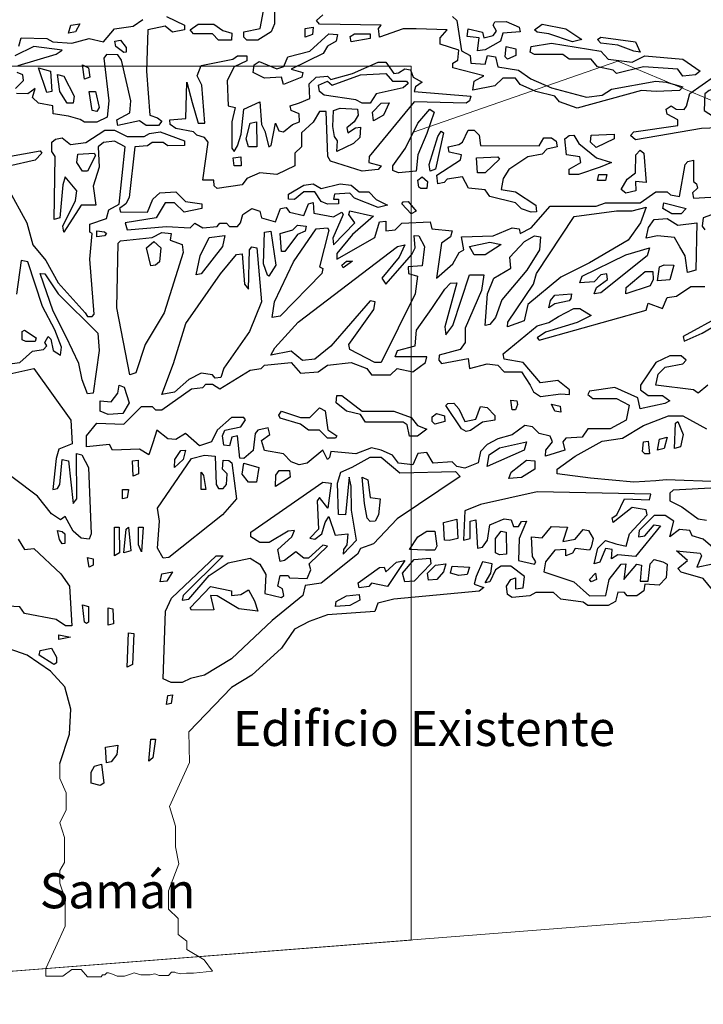
# Model space of a CAD drawing. Units: metres. Extents: x 11963 to 12311, y 14466 to 19294.
# Drawn here: x 12143 to 12145, y 14490 to 14493 of the extents above; entities that cross this region are included whole.
import ezdxf
from ezdxf.enums import TextEntityAlignment as Align

# ---------------------------------------------------------------- set-up
doc = ezdxf.new("R2010")
doc.units = ezdxf.units.M
doc.header["$LTSCALE"] = 0.2
doc.header["$MEASUREMENT"] = 0
doc.header["$PDMODE"] = 35
doc.header["$PDSIZE"] = 0.2
doc.layers.add('acotado', color=1, linetype='Continuous', lineweight=5)
doc.layers.add('Arboles', color=253, linetype='Continuous', lineweight=18)
doc.layers.add('ARB', color=253, linetype='Continuous', plot=False)
doc.layers.add('PLANO 1', color=4, linetype='Continuous')
doc.layers.add('TEXTO', color=2, linetype='Continuous')
doc.styles.add('Arial', font='arial.ttf')
doc.styles.add('ROMANS', font='technic_.ttf', dxfattribs={"height": 0.09})
doc.dimstyles.new('AEC Dimension (Small)', dxfattribs={"dimtxt": 0.09, "dimasz": 0.04, "dimexe": 1.38778e-17, "dimexo": 0, "dimgap": 0.03, "dimtad": 2, "dimzin": 1, "dimdsep": 46, "dimtxsty": 'ROMANS', "dimblk": 'OBLIQUE', "dimcen": -1.5, "dimdle": 1.38778e-17, "dimse1": 1, "dimse2": 1, "dimadec": 3, "dimazin": 0, "dimtfac": 1, "dimtmove": 2, "dimatfit": 2, "dimfxl": 1, "dimtolj": 1, "dimtzin": 0, "dimarcsym": 0})

# ---------------------------------------------------------------- blocks, each defined once
blk = doc.blocks.new('SAMAN-A')
at = {"layer": 'ARB', "color": 252, "linetype": 'Continuous'}
for points in [[(3.296, 20.394), (3.208, 20.482), (3.208, 20.622), (3.652, 20.711), (3.741, 21.181), (3.589, 21.334), (2.953, 21.41), (2.953, 21.562), (3.08, 21.626), (3.551, 21.588), (3.894, 21.499), (4.097, 21.715), (4.313, 21.689), (4.287, 21.512), (4.033, 21.346), (4.033, 20.838), (3.944, 20.622), (3.589, 20.394), (3.296, 20.394)], [(12.152, 18.577), (11.682, 18.742), (11.555, 18.894), (11.046, 19.021), (10.627, 19.212), (10.5, 19.377), (10.157, 19.377), (9.941, 19.174), (9.357, 19.059), (9.395, 19.301), (9.649, 19.441), (8.823, 19.657), (8.823, 19.784), (8.95, 19.86), (8.976, 20.127), (8.48, 20.292), (8.48, 20.457), (8.671, 20.673), (7.832, 20.698), (7.489, 20.698), (6.854, 20.482), (6.828, 20.711), (6.892, 20.8), (5.24, 20.825), (5.164, 20.927), (5.329, 21.08)], [(8.81, 21.029), (8.925, 20.927), (9.052, 20.114), (9.28, 19.987), (9.306, 19.784), (9.687, 19.758), (9.751, 19.987), (9.967, 19.949), (10.03, 19.682), (10.576, 19.593), (10.907, 19.364), (11.466, 19.123), (12.406, 18.869), (12.825, 18.92), (13.079, 19.085), (14.261, 19.301), (14.54, 19.275), (14.985, 19.148), (14.896, 19.047), (14.274, 19.021), (13.88, 19.047), (12.152, 18.577)], [(-0.172, 18.107), (-0.197, 18.259), (0.158, 18.45), (0.184, 18.767), (-0.07, 19.86), (-0.172, 20), (-0.476, 20.012), (-0.54, 19.911), (-0.413, 18.767), (-0.451, 18.335), (-0.731, 18.196), (-1.061, 18.196), (-1.175, 18.272), (-1.493, 18.361), (-1.899, 18.424), (-1.912, 18.64), (-2.293, 18.704), (-2.458, 18.856), (-2.382, 19.098), (-2.585, 18.958), (-2.89, 18.971)], [(-2.916, 19.098), (-2.7, 19.314), (-2.713, 19.466), (-2.865, 19.53)], [(-2.84, 19.72), (-1.823, 20.025), (-1.658, 20.127), (-2.42, 20.228), (-2.929, 19.974)], [(-2.827, 20.241), (-2.763, 20.457), (-2.077, 20.444), (-1.912, 20.355), (-1.404, 20.317), (-0.934, 20.444), (-0.553, 20.355), (-0.26, 20.698), (0.247, 20.775), (0.501, 20.953)], [(1.137, 21.029), (1.619, 20.8), (1.619, 20.673), (1.302, 20.609), (1.098, 20.775), (0.641, 20.673), (0.603, 19.568), (0.692, 18.386), (0.895, 18.31), (1.01, 18.221), (0.921, 18.107), (0.59, 18.107), (0.412, 18.234), (-0.172, 18.107)], [(9.484, 20.114), (9.522, 20.457), (9.204, 20.495), (9.23, 20.698), (9.611, 20.609), (9.649, 20.457), (9.903, 20.521), (9.992, 20.635), (9.903, 20.8), (9.941, 20.889), (10.246, 20.902), (10.602, 20.749), (10.627, 20.622), (10.157, 20.584), (10.094, 20.368), (9.687, 20.139), (9.484, 20.114)], [(-1.493, 20.584), (-1.429, 20.8), (-1.188, 20.838), (-1.302, 20.622), (-1.493, 20.584)], [(2.534, 20.394), (2.369, 20.571), (1.861, 20.571), (1.772, 20.673), (1.988, 20.825), (2.407, 20.825), (2.648, 20.66), (2.89, 20.584), (2.877, 20.394), (2.534, 20.394)], [(4.859, 20.482), (4.859, 20.711), (5.075, 20.749), (5.05, 20.546), (4.859, 20.482)], [(12.025, 20.355), (11.39, 20.571), (11.085, 20.609), (11.008, 20.673), (11.212, 20.825), (11.847, 20.698), (12.279, 20.419), (12.025, 20.355)], [(-0.007, 20.063), (-0.222, 20.228), (-0.248, 20.368), (-0.096, 20.394), (0.057, 20.203), (0.057, 20.076), (-0.007, 20.063)], [(4.275, 19.212), (4.224, 19.403), (3.767, 19.377), (3.462, 19.53), (3.487, 19.733), (3.627, 19.822), (4.097, 19.631), (4.287, 19.695), (4.389, 19.949), (4.986, 20.101), (5.494, 20.571), (5.723, 20.546), (5.685, 20.368), (5.456, 20.241), (5.342, 20.038), (4.478, 19.618), (4.796, 19.53), (4.77, 19.403), (4.275, 19.212)], [(6.092, 20.355), (6.066, 20.495), (6.18, 20.571), (6.6, 20.571), (6.6, 20.444), (6.092, 20.355)], [(13.676, 20.101), (13.244, 20.266), (12.787, 20.317), (12.698, 20.419), (12.787, 20.482), (13.715, 20.355), (13.842, 20.076), (13.676, 20.101)], [(10.284, 19.885), (10.221, 19.949), (10.246, 20.228), (10.513, 20.165), (10.513, 19.987), (10.284, 19.885)], [(14.985, 19.428), (14.858, 19.618), (13.931, 19.682), (13.206, 19.504), (13.117, 19.593), (12.698, 19.682), (12.533, 19.885), (11.936, 19.885), (11.771, 20.012), (11.008, 20.012), (10.894, 20.076), (10.919, 20.228), (11.466, 20.317), (12.787, 20.101), (12.99, 19.885), (13.626, 19.809), (13.969, 19.974), (14.985, 19.885), (15.455, 19.568), (15.328, 19.466), (14.985, 19.428)], [(2.496, 16.417), (2.42, 16.493), (2.407, 16.646), (2.115, 16.646), (2.255, 17.662), (2.153, 17.789), (1.95, 17.853), (1.861, 17.941), (1.391, 18.03), (1.238, 18.132), (1.226, 18.259), (1.657, 18.297), (1.683, 19.275), (1.823, 18.729), (1.988, 18.17), (2.166, 18.17), (2.089, 19.187), (1.962, 19.441), (2.064, 19.72), (2.915, 19.885), (3.042, 19.974), (3.296, 19.974), (3.296, 19.847), (2.953, 19.682), (2.763, 19.314), (2.788, 18.64), (2.979, 18.589), (2.89, 18.208), (2.89, 17.497), (2.953, 17.408), (3.042, 17.56), (3.144, 17.878), (3.208, 18.551), (3.639, 18.742), (3.69, 18.132), (3.779, 17.954), (3.881, 17.535), (3.944, 17.573), (4.059, 18.17), (4.148, 17.967), (4.275, 17.941), (4.516, 18.132), (4.707, 18.208), (4.694, 18.424), (4.478, 18.513), (4.453, 18.64), (4.707, 18.716), (4.986, 18.831), (4.961, 19.225), (5.151, 19.403), (5.456, 19.428), (5.545, 19.339), (6.13, 19.504), (6.816, 19.809), (7.019, 19.809), (7.235, 19.504), (7.362, 19.517), (7.527, 19.631), (7.68, 19.606), (7.756, 19.403), (7.997, 19.275), (7.819, 19.148), (7.781, 19.021), (9.306, 18.894), (9.268, 18.767), (9.179, 18.704), (7.781, 18.742), (6.574, 17.281), (6.562, 17.116), (6.892, 17.027), (6.816, 16.925), (6.384, 16.887), (5.533, 17.154), (5.469, 17.281), (5.418, 18.488), (5.24, 18.488), (5.075, 18.196), (4.758, 17.916), (4.758, 17.535), (4.58, 17.37), (4.58, 17.027), (4.097, 16.798), (3.639, 16.836), (3.296, 16.684), (3.169, 16.518), (2.496, 16.417)], [(-2.077, 18.996), (-2.293, 19.657), (-1.976, 19.568), (-1.938, 19.021), (-2.077, 18.996)], [(-1.061, 19.352), (-1.112, 19.733), (-0.959, 19.657), (-0.921, 19.403), (-1.061, 19.352)], [(-1.531, 18.704), (-1.722, 19.021), (-1.785, 19.479), (-1.62, 19.428), (-1.34, 18.894), (-1.366, 18.704), (-1.531, 18.704)], [(6.384, 18.704), (6.219, 18.793), (5.367, 18.92), (5.24, 19.021), (5.215, 19.187), (5.456, 19.301), (5.583, 19.187), (6.346, 19.466), (7.019, 19.504), (7.197, 19.301), (7.578, 19.301), (7.616, 19.237), (7.489, 19.123), (6.765, 18.958), (6.6, 18.704), (6.384, 18.704)], [(13.715, 17.725), (13.587, 17.84), (13.676, 17.941), (14.858, 18.107), (14.858, 18.259), (14.566, 18.412), (14.54, 18.551), (14.68, 18.64), (14.807, 18.551), (15.023, 18.539), (15.087, 18.628), (15.176, 18.971), (15.836, 19.428), (16.065, 19.314), (16.065, 19.187), (15.697, 19.047), (15.582, 18.958), (15.557, 18.513), (15.913, 18.284), (16.357, 18.221), (16.472, 18.17), (16.383, 18.068), (15.493, 18.03), (13.715, 17.725)], [(-0.858, 18.513), (-0.934, 19.021), (-0.769, 19.021), (-0.667, 18.589), (-0.731, 18.488), (-0.858, 18.513)], [(5.71, 17.408), (5.723, 17.7), (5.647, 17.814), (5.596, 18.081), (5.621, 18.513), (5.799, 18.577), (6.257, 18.551), (6.282, 18.386), (6.168, 18.208), (5.977, 18.043), (6.003, 17.916), (6.206, 18.043), (6.346, 18.068), (6.32, 17.789), (6.155, 17.624), (5.71, 17.408)], [(6.689, 18.234), (6.663, 18.462), (6.892, 18.704), (7.108, 18.716), (6.955, 18.386), (6.689, 18.234)], [(7.362, 16.836), (7.21, 16.9), (7.21, 17.027), (7.553, 17.497), (7.883, 18.17), (8.201, 18.551), (8.315, 18.462), (8.124, 17.891), (7.883, 17.319), (7.832, 16.887), (7.362, 16.836)], [(-3.272, 11.691), (-2.801, 11.754), (-2.458, 12.059), (-2.166, 12.097), (-2.077, 12.199), (-2.128, 12.288), (-2.039, 12.453), (-1.963, 12.377), (-1.899, 12.072), (-1.709, 11.945), (-1.683, 12.161), (-1.861, 12.631), (-2.192, 13.253), (-2.585, 14.448), (-2.763, 14.486), (-2.89, 13.584)], [(-3.144, 17.268), (-2.255, 17.433), (-2.204, 17.37), (-2.382, 17.179), (-3.094, 17.014)], [(-3.119, 16.43), (-2.611, 15.502), (-2.446, 14.905), (-2.103, 14.486), (-1.772, 13.889), (-1.048, 13.088), (-0.985, 12.986), (-0.858, 12.986), (-0.807, 13.05), (-0.921, 14.524), (-0.858, 15.21), (-0.921, 15.248), (-0.921, 15.464), (-0.476, 15.616), (-0.413, 15.845), (-0.133, 15.998), (0.031, 17.535), (-0.26, 17.687), (-0.553, 17.649), (-0.692, 17.535), (-0.667, 16.989), (-0.832, 16.48), (-0.756, 15.972), (-1.15, 15.972), (-1.62, 15.248), (-1.645, 15.413), (-1.302, 16.099), (-1.264, 16.353), (-1.582, 16.734), (-1.645, 16.518), (-1.722, 15.629), (-1.874, 15.591), (-1.849, 17.281), (-1.938, 17.408), (-1.938, 17.662), (-1.836, 17.738), (-1.658, 17.776), (-1.442, 17.598), (-1.023, 17.649), (-0.515, 17.98), (-0.26, 17.98), (0.082, 17.814), (0.539, 17.814), (0.679, 17.891), (0.971, 17.941), (1.619, 17.7), (1.619, 17.573), (1.175, 17.56), (1.048, 17.649), (0.755, 17.649), (0.628, 17.56), (0.285, 17.535), (0.133, 16.175), (0.044, 16.01), (-0.121, 15.883), (-0.096, 15.794), (0.628, 15.782), (0.768, 16.137), (0.959, 16.302), (1.391, 16.328), (1.645, 16.074), (2.089, 16.01), (2.089, 15.883), (1.607, 15.782), (1.353, 16.036), (1.098, 16.036), (0.857, 15.629), (0.031, 15.502), (0.082, 15.312), (1.137, 15.4), (1.772, 15.362), (1.899, 15.489), (2.115, 15.362), (2.496, 15.4), (2.572, 15.489), (2.75, 15.489), (2.826, 15.4), (3.042, 15.4), (3.119, 15.502), (3.182, 15.718), (3.423, 15.883), (3.639, 15.807), (3.69, 15.629), (4.059, 15.527), (4.198, 15.883), (4.351, 15.909), (4.44, 15.782), (4.821, 15.693), (4.948, 16.01), (5.075, 16.048), (5.088, 15.756), (5.621, 15.655), (5.837, 15.782), (5.876, 15.718), (5.596, 15.083), (5.621, 14.905), (6.193, 15.502), (6.028, 15.718), (6.053, 15.82), (6.689, 15.68), (6.13, 15.184), (5.71, 14.676), (5.71, 14.524), (6.727, 15.108), (6.854, 15.527), (7.019, 15.54), (7.019, 15.286), (7.273, 15.312), (7.451, 15.489), (8.213, 15.527), (8.251, 15.337), (8.798, 15.286), (8.76, 15.121), (8.518, 14.956), (8.378, 14.016), (8.823, 14.397), (8.988, 14.702), (9.115, 14.778), (9.052, 15.121), (9.903, 15.146), (10.411, 15.362), (10.602, 15.337), (10.627, 15.21), (10.919, 15.362), (11.428, 15.947), (12.66, 15.947), (12.914, 16.036), (13.842, 16.036), (14.261, 16.328), (14.566, 16.328), (14.655, 16.252), (14.896, 16.201), (15.049, 17.065), (15.125, 17.141), (15.277, 17.179), (15.277, 16.607), (15.353, 16.544), (15.379, 16.43), (15.252, 16.302), (15.277, 16.163), (16.04, 16.201)], [(16.573, 16.01), (15.531, 15.629), (15.506, 15.413), (15.582, 15.312)], [(15.913, 8.387), (14.731, 8.324), (14.642, 8.248), (14.642, 8.044), (14.96, 7.879), (15.404, 7.561), (15.62, 7.523)], [(15.785, 5.656), (15.531, 5.961), (14.947, 6.126), (14.858, 6.227), (15.112, 6.443), (14.82, 6.698), (15.455, 6.634), (15.493, 6.57), (15.366, 6.266), (15.785, 6.354)], [(15.925, 6.672), (15.531, 7.015), (15.239, 7.104), (15.176, 7.244), (14.896, 7.269), (14.642, 7.079), (14.744, 7.498), (14.515, 7.65), (14.223, 7.65), (13.816, 7.244), (13.803, 7.079), (13.969, 7.104), (14.223, 7.396), (14.388, 7.371), (13.715, 6.545), (13.244, 6.596), (13.079, 6.482), (13.092, 6.736), (12.914, 6.761), (12.762, 6.393), (12.609, 6.354), (12.711, 6.774), (12.914, 6.977), (13.194, 6.888), (13.473, 6.825), (13.562, 7.155), (14.032, 7.663), (14.007, 7.803), (13.626, 7.866), (13.117, 7.46), (13.092, 7.587), (13.219, 7.663), (13.422, 8.095), (14.096, 8.07), (14.134, 8.222), (11.085, 8.286), (9.56, 7.943), (9.141, 7.777), (9.103, 6.99), (9.28, 7.028), (9.28, 7.498), (9.433, 7.536), (9.484, 6.774), (9.611, 6.799), (9.751, 6.99), (9.814, 7.396), (10.195, 7.561), (10.386, 7.536), (10.449, 7.358), (10.576, 7.358), (10.665, 7.485), (10.792, 7.498), (10.602, 7.028), (10.576, 6.443), (11.008, 6.342), (11.046, 6.405), (10.958, 6.545), (10.932, 7.079), (11.212, 7.053), (11.466, 7.358), (11.898, 7.333), (11.771, 6.952), (12.101, 7.015), (12.317, 7.269), (12.457, 7.244), (12.584, 7.028), (12.533, 6.799), (12.482, 6.723), (12.101, 6.761), (12.025, 6.634), (11.847, 6.57), (11.847, 6.736), (11.555, 6.723), (11.301, 6.405), (11.262, 6.138), (12.063, 5.872), (12.482, 5.491), (12.927, 5.503), (13.016, 5.935), (13.333, 6.342), (13.46, 6.354), (13.41, 5.935), (13.753, 6.342), (13.88, 6.316), (13.842, 5.884), (14.058, 5.884), (14.108, 6.354), (14.223, 6.469), (14.451, 6.405), (14.566, 6.342), (14.54, 5.973), (14.35, 5.783), (13.969, 5.808), (13.943, 5.63), (13.753, 5.491), (13.499, 5.491), (13.422, 5.579), (13.244, 5.592), (13.181, 5.338), (12.99, 5.236), (12.444, 5.236), (12.317, 5.325), (11.72, 5.402), (11.517, 5.579), (11.046, 5.579), (10.881, 5.491), (10.411, 5.452), (10.284, 5.529), (10.259, 5.757), (10.373, 5.935), (10.5, 5.973), (10.5, 5.681), (10.703, 5.707), (10.742, 6.011), (10.373, 6.291), (10.119, 6.291), (9.967, 6.189), (9.814, 5.872), (9.687, 5.846), (9.84, 6.1), (9.878, 6.354), (9.611, 6.405), (9.446, 6.011), (9.395, 5.808), (9.649, 5.719), (9.522, 5.618), (7.235, 5.402), (6.803, 5.3), (6.727, 5.071), (5.456, 4.982), (4.961, 4.804), (4.567, 4.601), (4.224, 4.093), (3.423, 3.369), (2.877, 3.038), (1.734, 1.844), (1.734, 1.844), (1.734, 1.844)], [(3.335, 17.535), (3.271, 17.751), (3.385, 18.17), (3.551, 18.208), (3.563, 17.535), (3.335, 17.535)], [(10.919, 15.782), (10.665, 15.871), (10.5, 16.036), (9.814, 16.201), (9.687, 16.379), (9.242, 16.43), (9.077, 16.734), (8.671, 16.671), (8.582, 16.582), (8.417, 16.544), (8.391, 16.773), (9.026, 17.192), (9.052, 17.319), (8.721, 17.395), (8.696, 17.535), (8.976, 17.598), (9.077, 17.662), (9.23, 17.98), (9.395, 17.98), (9.522, 17.853), (9.56, 17.573), (11.135, 17.56), (11.262, 17.776), (11.466, 17.776), (11.593, 17.687), (11.618, 17.535), (11.339, 17.471), (11.212, 17.344), (10.831, 17.268), (10.322, 16.925), (10.17, 16.684), (10.119, 16.391), (10.5, 16.328), (11.046, 15.972), (11.059, 15.794), (10.919, 15.782)], [(8.213, 16.887), (8.188, 17.065), (8.417, 17.814), (8.505, 17.954), (8.569, 17.916), (8.353, 16.938), (8.213, 16.887)], [(11.936, 16.798), (11.936, 16.938), (12.253, 17.116), (12.228, 17.268), (11.872, 17.319), (11.821, 17.751), (11.936, 17.84), (12.063, 17.853), (12.203, 17.624), (12.673, 17.243), (13.079, 17.116), (12.774, 16.989), (12.19, 16.798), (11.936, 16.798)], [(12.66, 17.522), (12.508, 17.662), (12.533, 17.853), (13.143, 17.878), (13.143, 17.751), (12.66, 17.522)], [(13.46, 16.29), (13.333, 16.391), (13.499, 16.671), (13.715, 16.836), (13.727, 17.319), (13.842, 17.446), (13.943, 17.37), (14.007, 16.582), (13.715, 16.607), (13.727, 16.353), (13.46, 16.29)], [(-1.112, 16.887), (-1.264, 17.116), (-1.239, 17.344), (-0.807, 17.37), (-0.769, 17.306), (-0.985, 16.887), (-1.112, 16.887)], [(2.953, 17.027), (2.928, 17.243), (3.131, 17.268), (3.144, 17.027), (2.953, 17.027)], [(9.484, 16.836), (9.458, 17.243), (10.03, 17.268), (10.068, 17.205), (9.687, 16.836), (9.484, 16.836)], [(7.959, 16.417), (7.908, 16.455), (7.883, 16.646), (7.997, 16.734), (8.137, 16.607), (8.124, 16.417), (7.959, 16.417)], [(12.698, 16.633), (12.736, 16.798), (12.952, 16.798), (12.914, 16.633), (12.698, 16.633)], [(6.816, 15.909), (6.18, 16.163), (6.053, 16.29), (5.647, 16.264), (5.621, 16.137), (5.749, 16.137), (5.749, 16.01), (5.456, 15.998), (5.291, 16.074), (5.113, 16.328), (4.821, 16.328), (4.567, 16.125), (4.414, 16.137), (4.414, 16.264), (4.821, 16.506), (5.075, 16.544), (5.291, 16.417), (5.799, 16.544), (6.092, 16.506), (6.308, 16.328), (6.562, 16.328), (6.765, 16.125), (7.07, 15.972), (6.816, 15.909)], [(7.705, 15.743), (7.451, 16.01), (7.489, 16.061), (7.616, 16.074), (7.832, 15.807), (7.705, 15.743)], [(10.284, 12.707), (10.297, 12.834), (10.983, 13.85), (11.059, 14.143), (12.076, 15.667), (13.206, 15.82), (13.626, 15.82), (14.007, 15.921), (13.854, 15.502), (13.524, 15.032), (12.482, 14.422), (11.72, 14.041), (10.831, 13.304), (10.729, 12.872), (10.284, 12.707)], [(14.693, 15.743), (14.451, 15.883), (14.477, 16.036), (15.074, 15.883), (14.947, 15.743), (14.693, 15.743)], [(15.112, 14.168), (15.049, 14.613), (14.909, 14.854), (14.769, 15.108), (14.312, 15.146), (14.007, 15.083), (14.07, 15.375), (14.223, 15.591), (14.566, 15.616), (14.858, 15.439), (15.366, 15.502), (15.341, 14.232), (15.112, 14.168)], [(3.97, 12.961), (4.033, 13.38), (4.542, 14.448), (5.151, 15.337), (5.456, 15.362), (5.494, 15.299), (5.24, 14.321), (5.329, 14.27), (5.304, 14.143), (4.186, 12.999), (3.97, 12.961)], [(4.224, 14.727), (4.186, 15.21), (4.529, 15.312), (4.656, 15.439), (4.885, 15.413), (4.859, 15.273), (4.656, 15.184), (4.313, 14.727), (4.224, 14.727)], [(-0.731, 15.121), (-0.731, 15.286), (-0.527, 15.261), (-0.476, 15.21), (-0.527, 15.146), (-0.731, 15.121)], [(0.158, 11.424), (-0.197, 13.215), (-0.159, 14.956), (-0.096, 15.019), (0.755, 15.108), (1.01, 15.235), (1.264, 15.21), (1.238, 15.032), (1.556, 14.918), (1.581, 14.702), (1.073, 13.088), (0.565, 12.237), (0.311, 11.475), (0.158, 11.424)], [(1.937, 14.105), (2.039, 14.613), (2.28, 15.108), (2.699, 15.159), (2.636, 14.867), (2.064, 14.13), (1.937, 14.105)], [(3.843, 14.092), (3.741, 14.397), (3.767, 15.248), (3.932, 15.273), (4.071, 14.359), (3.881, 14.066), (3.843, 14.092)], [(6.727, 11.754), (6.053, 12.097), (6.028, 12.237), (6.701, 13.177), (6.739, 13.38), (6.6, 13.406), (5.545, 12.186), (5.113, 11.843), (4.783, 11.805), (4.478, 12.059), (3.932, 11.945), (4.046, 12.148), (4.669, 12.834), (7.337, 14.867), (7.527, 14.905), (7.375, 14.575), (6.917, 14.016), (7.019, 13.85), (7.718, 14.651), (7.807, 14.829), (7.781, 15.159), (7.908, 15.146), (8.061, 14.867), (7.997, 14.346), (7.616, 14.321), (7.629, 14.143), (7.87, 14.066), (7.807, 13.596), (6.892, 11.754), (6.727, 11.754)], [(9.687, 12.745), (9.751, 13.596), (9.916, 14.016), (10.373, 14.282), (10.348, 14.575), (10.742, 14.994), (11.008, 15.146), (11.174, 15.121), (11.148, 14.778), (10.805, 14.232), (10.132, 13.431), (9.967, 12.961), (9.814, 12.771), (9.687, 12.745)], [(0.717, 14.346), (0.603, 14.829), (0.794, 14.994), (0.984, 14.829), (0.946, 14.448), (0.844, 14.359), (0.717, 14.346)], [(1.01, 10.89), (1.327, 11.729), (1.657, 12.796), (2.585, 14.13), (3.017, 14.651), (3.169, 14.664), (3.233, 13.85), (3.335, 13.723), (3.36, 14.778), (3.423, 14.854), (3.563, 14.829), (3.69, 13.38), (3.36, 12.58), (2.674, 11.602), (2.598, 11.348), (2.445, 11.335), (2.369, 11.424), (2.064, 11.462), (1.734, 11.297), (1.353, 10.954), (1.01, 10.89)], [(9.395, 14.638), (9.268, 14.867), (9.814, 14.981), (10.119, 14.918), (9.687, 14.638), (9.395, 14.638)], [(12.609, 13.596), (12.673, 13.761), (12.965, 13.977), (12.952, 14.13), (12.787, 14.105), (12.609, 13.914), (12.228, 13.889), (12.292, 14.066), (13.46, 14.638), (14.096, 14.829), (14.032, 14.613), (12.787, 13.622), (12.609, 13.596)], [(16.001, 8.552), (14.54, 8.603), (14.261, 8.578), (13.676, 8.54), (12.508, 8.654), (11.618, 8.768), (11.618, 8.895), (12.101, 9.239), (12.825, 9.645), (13.372, 9.721), (13.931, 10.064), (14.604, 10.318), (14.985, 10.318), (15.62, 9.975)], [(15.658, 11.144), (15.404, 10.928), (15.277, 11.017), (14.261, 11.144), (14.324, 11.436), (14.515, 11.627), (14.985, 11.716), (15.074, 11.818), (14.947, 11.932), (14.642, 11.932), (14.261, 11.754), (13.854, 11.144), (13.854, 11.017), (14.058, 10.865), (14.439, 10.865), (14.642, 10.725), (14.502, 10.649), (13.842, 10.509), (13.778, 10.801), (13.168, 11.081), (12.482, 10.979), (12.444, 10.89), (12.571, 10.789), (13.206, 10.789), (13.549, 10.611), (13.473, 10.204), (13.041, 9.975), (12.444, 9.975), (12.292, 9.747), (11.847, 9.721), (11.771, 9.62), (11.821, 9.404), (11.301, 9.239), (11.313, 9.404), (11.491, 9.62), (11.428, 9.772), (11.135, 9.848), (10.958, 10.026), (10.754, 10.064), (10.411, 9.81), (10.03, 9.709), (9.738, 9.556), (9.56, 9.366), (9.496, 9.061), (9.141, 8.921), (8.925, 8.959), (8.798, 9.086), (8.29, 9.048), (8.124, 9.34), (7.883, 9.315), (7.743, 9.01), (7.362, 9.048), (7.197, 9.264), (6.892, 9.404), (6.638, 9.467), (6.219, 9.302), (5.545, 9.366), (5.507, 9.2), (5.456, 9.15), (5.329, 9.404), (4.91, 9.048), (4.694, 9.01), (4.478, 9.086), (4.275, 9.302), (3.767, 9.391), (3.69, 9.658), (3.906, 9.823), (3.868, 10.001), (3.589, 9.937), (3.512, 9.848), (3.462, 9.391), (3.208, 9.175), (3.106, 9.188), (3.042, 9.785), (2.89, 9.747), (2.826, 9.518), (2.674, 9.531), (2.636, 9.785), (2.699, 9.937), (3.131, 10.026), (3.258, 10.217), (3.208, 10.28), (2.877, 10.28), (2.496, 9.937), (2.344, 9.62), (2.026, 9.518), (1.645, 9.848), (1.391, 9.683), (1.175, 9.709), (0.882, 9.937), (0.768, 9.594), (0.667, 9.277), (0.412, 9.429), (-0.311, 9.404), (-0.388, 9.556), (-1.01, 9.493), (-1.01, 9.785), (-0.731, 10.128), (-0.007, 10.102), (0.463, 10.573), (0.755, 10.573), (0.844, 10.484), (1.01, 10.484), (1.81, 11.043), (2.115, 11.081), (2.191, 11.17), (2.369, 11.17), (2.572, 11.043), (3.385, 11.551), (3.678, 11.589), (3.767, 11.678), (4.478, 11.754), (4.732, 11.462), (5.202, 11.5), (5.456, 11.678), (6.092, 11.754), (6.511, 11.589), (6.638, 11.424), (7.146, 11.424), (7.324, 11.589), (7.743, 11.5), (8.086, 11.754), (8.124, 11.907), (7.273, 11.907), (7.337, 12.072), (7.807, 12.199), (7.845, 12.618), (8.251, 13.202), (8.607, 13.723), (8.76, 13.876), (8.925, 13.889), (8.607, 12.707), (8.633, 12.491), (8.823, 12.745), (9.268, 14.105), (9.649, 14.105), (9.585, 13.685), (9.153, 12.669), (9.153, 12.288), (9.014, 12.097), (8.455, 11.945), (8.442, 11.818), (8.518, 11.729), (9.23, 11.856), (9.268, 11.589), (9.738, 11.716), (10.03, 11.678), (10.195, 11.5), (10.665, 11.5), (10.894, 11.144), (10.983, 10.966), (11.174, 10.839), (11.72, 10.916), (11.949, 10.89), (11.949, 11.017), (11.631, 11.271), (11.174, 11.208), (10.703, 11.754), (10.195, 11.843), (10.17, 11.983), (11.085, 12.732), (11.39, 12.821), (11.656, 12.986), (12.063, 13.202), (12.228, 13.202), (12.533, 13.012), (12.152, 12.821), (11.301, 12.567), (11.085, 12.415), (11.135, 12.351), (14.007, 13.152), (14.058, 13.342), (14.439, 13.202), (14.566, 13.495), (14.82, 13.533), (15.201, 13.787), (15.582, 13.787)], [(16.04, 13.025), (14.998, 12.453), (15.023, 12.326), (15.506, 12.542), (16.637, 13.202)], [(5.876, 14.295), (5.837, 14.359), (5.964, 14.473), (6.13, 14.473), (5.876, 14.295)], [(14.312, 13.939), (14.362, 14.321), (14.49, 14.371), (14.744, 14.359), (14.642, 13.965), (14.312, 13.939)], [(-0.985, 10.916), (-1.124, 11.284), (-1.213, 11.729), (-1.556, 12.44), (-1.899, 13.126), (-2.255, 14.143), (-2.128, 14.13), (-1.772, 13.596), (-0.705, 12.542), (-0.667, 12.072), (-0.832, 10.928), (-0.985, 10.916)], [(13.46, 13.596), (13.473, 13.761), (13.981, 14.193), (14.185, 14.193), (14.197, 13.977), (14.108, 13.812), (13.46, 13.596)], [(11.39, 13.215), (11.44, 13.418), (11.555, 13.558), (11.999, 13.596), (11.987, 13.469), (11.936, 13.406), (11.555, 13.33), (11.39, 13.215)], [(-2.636, 12.313), (-2.738, 12.364), (-2.738, 12.58), (-2.674, 12.618), (-2.357, 12.415), (-2.382, 12.313), (-2.636, 12.313)], [(-1.15, 7.041), (-1.366, 7.231), (-1.582, 7.625), (-1.709, 7.536), (-1.95, 7.689), (-2.319, 8.171), (-3.602, 9.124)], [(-3.399, 11.373), (-2.42, 11.589), (-1.429, 10.204), (-1.391, 9.569), (-1.747, 9.429), (-1.823, 9.175), (-1.912, 8.349), (-1.785, 8.375), (-1.722, 8.476), (-1.658, 9.15), (-1.493, 9.111), (-1.366, 7.968), (-1.264, 8.095), (-1.277, 9.315), (-1.137, 9.277), (-0.959, 8.934), (-0.883, 7.155), (-0.934, 7.015), (-1.15, 7.041)], [(-0.426, 10.357), (-0.642, 10.445), (-0.642, 10.725), (-0.349, 10.7), (-0.172, 10.928), (-0.133, 11.144), (0.006, 11.093), (0.133, 10.674), (-0.032, 10.382), (-0.426, 10.357)], [(7.654, 9.772), (7.591, 10.077), (7.489, 10.153), (6.473, 10.153), (6.346, 10.357), (5.964, 10.445), (5.685, 10.674), (5.71, 10.865), (5.837, 10.865), (6.384, 10.445), (7.235, 10.445), (7.705, 10.28), (7.87, 10.064), (8.124, 9.963), (7.87, 9.772), (7.654, 9.772)], [(9.179, 9.899), (9.052, 9.975), (8.633, 10.598), (8.683, 10.649), (8.849, 10.661), (8.976, 10.509), (9.141, 10.166), (9.433, 10.23), (9.56, 10.573), (9.738, 10.547), (9.941, 10.331), (9.941, 10.204), (9.611, 10.153), (9.293, 9.925), (9.179, 9.899)], [(10.411, 10.484), (10.373, 10.738), (10.538, 10.725), (10.551, 10.623), (10.5, 10.484), (10.411, 10.484)], [(11.555, 10.445), (11.466, 10.636), (11.694, 10.585), (11.72, 10.42), (11.555, 10.445)], [(5.456, 9.721), (5.24, 9.937), (4.948, 9.937), (4.732, 10.102), (4.186, 10.255), (4.148, 10.344), (4.224, 10.445), (4.732, 10.28), (4.986, 10.28), (5.24, 10.534), (5.393, 10.458), (5.469, 9.95), (5.71, 9.785), (5.672, 9.721), (5.456, 9.721)], [(8.34, 10.102), (8.264, 10.166), (8.264, 10.293), (8.378, 10.382), (8.594, 10.318), (8.607, 10.166), (8.34, 10.102)], [(14.769, 9.442), (14.794, 10.128), (14.858, 10.166), (14.998, 9.823), (14.922, 9.493), (14.769, 9.442)], [(9.738, 8.959), (9.789, 9.277), (10.068, 9.467), (10.792, 9.62), (10.729, 9.404), (9.738, 8.959)], [(13.969, 9.302), (13.905, 9.366), (13.931, 9.62), (14.058, 9.645), (14.096, 9.302), (13.969, 9.302)], [(14.312, 9.404), (14.362, 9.696), (14.566, 9.747), (14.49, 9.442), (14.312, 9.404)], [(1.048, 6.507), (0.895, 6.774), (0.946, 7.498), (0.895, 7.841), (1.81, 9.175), (2.153, 9.264), (2.445, 9.239), (2.471, 8.476), (2.534, 8.375), (2.661, 8.375), (2.75, 8.476), (2.763, 8.768), (2.636, 8.895), (2.661, 9.137), (2.814, 9.124), (2.89, 9.061), (3.017, 8.095), (2.636, 7.663), (1.2, 6.52), (1.048, 6.507)], [(1.353, 8.934), (1.365, 9.15), (1.518, 9.391), (1.645, 9.404), (1.581, 9.15), (1.353, 8.934)], [(0.247, 8.705), (0.222, 9.111), (0.374, 9.137), (0.387, 8.768), (0.247, 8.705)], [(1.264, 3.166), (1.048, 3.267), (1.111, 5.084), (1.276, 5.427), (2.471, 6.57), (2.661, 6.57), (1.581, 5.503), (1.556, 5.376), (1.734, 5.402), (2.28, 6.037), (2.788, 6.38), (3.385, 6.507), (3.639, 6.342), (3.805, 6.062), (3.779, 5.554), (4.224, 5.452), (4.287, 5.503), (4.249, 5.681), (4.122, 5.757), (4.186, 6.037), (4.402, 6.037), (4.44, 5.973), (4.91, 5.961), (5.012, 6.189), (4.961, 6.354), (5.456, 6.825), (5.329, 6.85), (4.948, 6.507), (4.821, 6.507), (4.605, 6.672), (4.3, 6.443), (4.186, 6.418), (4.122, 6.736), (4.503, 7.079), (4.567, 7.244), (4.402, 7.231), (3.894, 6.926), (3.639, 6.926), (3.398, 7.079), (3.398, 7.206), (5.329, 8.54), (5.558, 8.514), (5.469, 7.841), (5.24, 8.133), (5.177, 8.044), (5.215, 7.282), (4.986, 7.041), (5.113, 7.015), (5.304, 7.155), (5.393, 7.46), (5.494, 7.625), (5.66, 7.117), (6.003, 7.155), (5.977, 6.863), (5.888, 6.736), (5.876, 6.609), (6.231, 6.99), (6.104, 7.79), (6.092, 8.438), (6.041, 8.679), (5.939, 7.663), (5.749, 7.676), (5.723, 8.514), (5.812, 8.807), (6.117, 8.946), (6.6, 9.213), (6.892, 9.213), (7.4, 8.794), (8.887, 8.832), (9.014, 8.692), (7.324, 7.561), (6.689, 6.888), (6.346, 6.761), (6.257, 6.609), (5.291, 5.834), (4.859, 5.77), (4.796, 5.503), (3.97, 4.83), (2.877, 3.801), (2.153, 3.369), (1.785, 3.28), (1.556, 3.166), (1.264, 3.166)], [(3.335, 8.54), (3.169, 8.756), (3.208, 9.048), (3.614, 8.934), (3.551, 8.54), (3.335, 8.54)], [(10.322, 8.641), (10.386, 8.807), (10.792, 9.137), (11.021, 9.111), (11.021, 8.895), (10.665, 8.667), (10.322, 8.641)], [(2.064, 8.349), (2.064, 8.807), (2.128, 8.718), (2.191, 8.349), (2.064, 8.349)], [(4.059, 8.425), (4.071, 8.73), (4.16, 8.857), (4.44, 8.857), (4.453, 8.679), (4.059, 8.425)], [(6.6, 7.485), (6.524, 7.574), (6.447, 7.968), (6.384, 8.679), (6.536, 8.603), (6.6, 8.133), (6.867, 8.095), (6.828, 7.663), (6.739, 7.498), (6.6, 7.485)], [(-0.045, 8.095), (-0.045, 8.349), (0.12, 8.349), (0.082, 8.12), (-0.045, 8.095)], [(-1.722, 0.999), (-1.467, 1.781), (-1.429, 2.454), (-1.594, 3.051), (-1.976, 3.47), (-2.598, 3.902), (-3.449, 4.195)], [(8.721, 6.977), (8.594, 6.99), (8.569, 7.46), (8.925, 7.549), (8.95, 7.028), (8.721, 6.977)], [(-1.569, 4.69), (-1.823, 4.855), (-2.674, 5.02), (-2.801, 5.198), (-3.437, 5.236)], [(-2.84, 7.015), (-2.674, 6.736), (-2.42, 6.761), (-1.696, 6.088), (-1.467, 5.757), (-1.404, 4.69), (-1.569, 4.69)], [(-1.658, 6.888), (-1.734, 7.002), (-1.785, 7.244), (-1.658, 7.218), (-1.594, 7.155), (-1.594, 6.901), (-1.658, 6.888)], [(-0.26, 6.57), (-0.26, 7.333), (-0.133, 7.333), (-0.121, 6.647), (-0.26, 6.57)], [(-0.007, 6.647), (0.057, 7.282), (0.12, 7.333), (0.184, 6.698), (-0.007, 6.647)], [(0.463, 6.672), (0.387, 6.863), (0.387, 7.333), (0.514, 7.333), (0.463, 6.672)], [(8.086, 6.723), (7.654, 6.736), (7.883, 7.079), (8.124, 7.231), (8.34, 7.231), (8.391, 6.825), (8.34, 6.723), (8.086, 6.723)], [(10.068, 6.596), (9.967, 6.647), (9.967, 7.028), (10.119, 7.231), (10.246, 7.206), (10.259, 6.609), (10.068, 6.596)], [(-0.934, 6.266), (-0.985, 6.52), (-0.832, 6.482), (-0.832, 6.316), (-0.934, 6.266)], [(6.308, 5.707), (6.282, 5.846), (6.854, 6.253), (6.981, 6.266), (7.019, 6.138), (7.311, 6.393), (7.527, 6.443), (7.07, 5.745), (6.638, 5.834), (6.562, 5.745), (6.308, 5.707)], [(7.527, 5.872), (7.464, 6.1), (7.781, 6.469), (8.213, 6.507), (8.226, 6.354), (7.781, 5.884), (7.527, 5.872)], [(8.162, 5.91), (8.137, 6.1), (8.353, 6.316), (8.633, 6.354), (8.569, 6.138), (8.391, 5.935), (8.162, 5.91)], [(0.971, 5.872), (1.01, 6.088), (1.302, 6.138), (1.149, 5.884), (0.971, 5.872)], [(8.976, 6.037), (8.76, 6.1), (8.798, 6.291), (9.268, 6.266), (9.204, 6.062), (8.976, 6.037)], [(12.533, 5.872), (12.482, 5.935), (12.647, 6.1), (12.673, 5.935), (12.533, 5.872)], [(1.81, 5.109), (1.772, 5.173), (2.318, 5.745), (2.877, 5.63), (2.877, 5.503), (3.131, 5.529), (3.335, 5.656), (3.5, 5.363), (3.589, 5.084), (3.08, 5.148), (2.496, 5.491), (2.318, 5.503), (2.407, 5.122), (1.81, 5.109)], [(5.672, 5.211), (5.685, 5.338), (5.964, 5.491), (6.308, 5.529), (6.32, 5.376), (6.053, 5.236), (5.672, 5.211)], [(-1.061, 4.792), (-1.112, 5.249), (-0.959, 5.211), (-0.959, 4.792), (-1.01, 4.754), (-1.061, 4.792)], [(-0.426, 4.703), (-0.426, 5.173), (-0.299, 5.148), (-0.286, 4.741), (-0.426, 4.703)], [(0.082, 3.585), (0.12, 4.5), (0.26, 4.487), (0.222, 3.648), (0.082, 3.585)], [(-1.747, 4.322), (-1.747, 4.449), (-1.442, 4.385), (-1.747, 4.322)], [(-1.912, 3.674), (-2.281, 3.902), (-2.255, 4.029), (-1.95, 4.093), (-1.81, 3.852), (-1.81, 3.699), (-1.874, 3.648), (-1.912, 3.674)], [(1.137, 2.581), (1.175, 2.822), (1.302, 2.835), (1.264, 2.607), (1.137, 2.581)], [(0.667, 1.056), (0.717, 1.654), (0.844, 1.654), (0.768, 1.145), (0.667, 1.056)], [(-0.476, 1.018), (-0.502, 1.438), (-0.172, 1.488), (-0.197, 1.234), (-0.349, 1.044), (-0.476, 1.018)], [(-0.642, 0.409), (-0.883, 0.472), (-0.883, 0.764), (-0.794, 0.929), (-0.603, 0.98), (-0.54, 0.472), (-0.642, 0.409)]]:
    blk.add_lwpolyline(points, dxfattribs=at)
at = {"layer": 'ARB', "color": 252, "lineweight": 0, "flags": 128}
for points in [[(-0.617, -4.721), (-0.578, -4.668), (-0.517, -4.668), (-0.463, -4.618), (-0.42, -4.618), (-0.312, -4.657), (-0.251, -4.68), (-0.182, -4.711), (0.008, -4.708), (0.142, -4.661), (0.268, -4.617), (0.448, -4.668), (0.703, -4.668), (0.825, -4.643), (0.937, -4.686), (1.189, -4.686), (1.272, -4.604), (1.362, -4.604), (1.401, -4.614), (1.525, -4.648), (1.675, -4.625), (1.787, -4.629), (1.866, -4.629), (2.369, -4.574), (2.147, -4.273), (1.687, -3.988), (1.687, -3.766), (1.449, -3.591), (1.449, -3.369), (1.449, -3.163), (1.195, -2.91), (1.195, -2.704), (1.195, -2.418), (1.378, -1.927), (1.465, -1.694), (1.378, -1.238), (1.378, -0.686), (1.219, -0.157), (1.576, 0.632), (1.754, 1.026), (1.734, 1.844)], [(-1.722, 0.999), (-1.722, 0.591), (-1.554, 0.214), (-1.554, 0.032), (-1.554, -0.243), (-1.722, -0.596), (-1.6, -0.984), (-1.6, -1.372), (-1.6, -1.657), (-1.722, -1.874), (-1.722, -2.211), (-1.577, -2.633), (-1.577, -2.907), (-1.577, -3.118), (-1.577, -3.363), (-1.84, -3.934), (-2.102, -4.502), (-2.102, -4.71), (-1.646, -4.71), (-1.406, -4.527), (-1.155, -4.527), (-0.983, -4.721), (-0.617, -4.721)]]:
    blk.add_lwpolyline(points, dxfattribs=at)
blk = doc.blocks.new('_Oblique')
at = {"color": 0, "linetype": 'ByBlock', "lineweight": -2}
blk.add_line((-0.5, -0.5), (0.5, 0.5), dxfattribs=at)
blk = doc.blocks.new('*D209')
at = {"layer": 'acotado', "color": 0, "lineweight": -2, "transparency": 16777216}
blk.add_line((12135.5098, 14487.2779), (12156.6963, 14487.2779), dxfattribs=at)
at = {"layer": 'DEFPOINTS', "color": 0, "lineweight": 0, "transparency": 16777216}
for p in [(12156.6963, 14496.5628), (12156.6963, 14487.2779), (12135.5098, 14487.1909)]:
    blk.add_point(p, dxfattribs=at)
at = {"layer": 'acotado', "color": 0, "lineweight": -2, "transparency": 16777216, "xscale": 0.04, "yscale": 0.04, "zscale": 0.04, "rotation": 180}
blk.add_blockref('_Oblique', (12135.5098, 14487.2779), dxfattribs=at)
at = {"layer": 'acotado', "color": 0, "lineweight": -2, "transparency": 16777216, "xscale": 0.04, "yscale": 0.04, "zscale": 0.04}
blk.add_blockref('_Oblique', (12156.6963, 14487.2779), dxfattribs=at)
at = {"layer": 'acotado', "color": 0, "lineweight": 0, "transparency": 16777216, "insert": (12146.1031, 14487.3542), "char_height": 0.09, "attachment_point": 5, "style": 'ROMANS'}
blk.add_mtext('\\A1;85.00', dxfattribs=at)

msp = doc.modelspace()

# ---------------------------------------------------------------- linework, layer by layer
at = {"layer": 'acotado', "lineweight": 0, "elevation": 518.6955, "flags": 128}
msp.add_lwpolyline([(12143.9935, 14492.4728), (12144.5066, 14492.651), (12145.1873, 14492.3655), (12144.9873, 14492.3629), (12144.9897, 14491.877), (12145.8132, 14491.8661), (12146.5189, 14491.6294), (12146.4277, 14491.6294), (12146.4273, 14490.9847)], dxfattribs=at)
at = {"layer": 'acotado', "lineweight": 0, "elevation": 518.6955}
msp.add_lwpolyline([(12142.1812, 14492.6385), (12143.9898, 14492.6385), (12143.9898, 14490.4541), (12142.1812, 14490.3135)], close=True, dxfattribs=at)
at = {"layer": 'PLANO 1', "lineweight": 0, "elevation": 518.6955, "flags": 128}
msp.add_lwpolyline([(12152.0498, 14493.8159), (12151.5633, 14492.9119), (12150.6262, 14491.1619), (12150.3792, 14490.9872), (12149.6056, 14490.9872), (12149.6071, 14493.0869), (12149.0635, 14493.0869), (12149.0635, 14493.3869), (12146.9317, 14493.3869), (12146.932, 14491.9119), (12146.5758, 14491.9119), (12146.5756, 14491.5994), (12146.932, 14491.5994), (12146.9351, 14490.9869), (12146.2945, 14490.9869), (12146.2945, 14490.9619), (12145.0875, 14490.6244), (12145.0875, 14490.7097), (12145.0375, 14490.7119), (12145.0375, 14490.5369), (12141.6928, 14490.2754)], dxfattribs=at)

# ---------------------------------------------------------------- block references
at = {"layer": 'Arboles', "color": 252, "lineweight": 0, "xscale": 0.09315792731104137, "yscale": 0.09315792731104137, "zscale": 0.09315792731104137}
msp.add_blockref('SAMAN-A', (12143.2725, 14490.803, 518.6955), dxfattribs=at)

# ---------------------------------------------------------------- texts
at = {"layer": 'TEXTO', "style": 'Arial'}
for s, p in [('Edificio Existente', (12144.0222, 14490.9396, 507.2362)), ('Samán', (12143.2562, 14490.5341, 507.2362))]:
    msp.add_text(s, height=0.0875, rotation=359.9973, dxfattribs=at).set_placement(p, align=Align.CENTER)

# ---------------------------------------------------------------- dimensions: what is measured, and where the dimension line sits
at = {"layer": 'acotado', "lineweight": 0}
dim = msp.add_linear_dim(base=(12156.6963, 14487.2779, 518.6955), p1=(12135.5098, 14487.1909, 518.6955), p2=(12156.6963, 14496.5628, 518.6955), text='85.00', dimstyle='AEC Dimension (Small)', dxfattribs=at)
dim.commit()
dim.dimension.update_dxf_attribs({"geometry": '*D209', "text_midpoint": (12146.1031, 14487.3542, 518.6955)})

doc.saveas('drawing.dxf')
